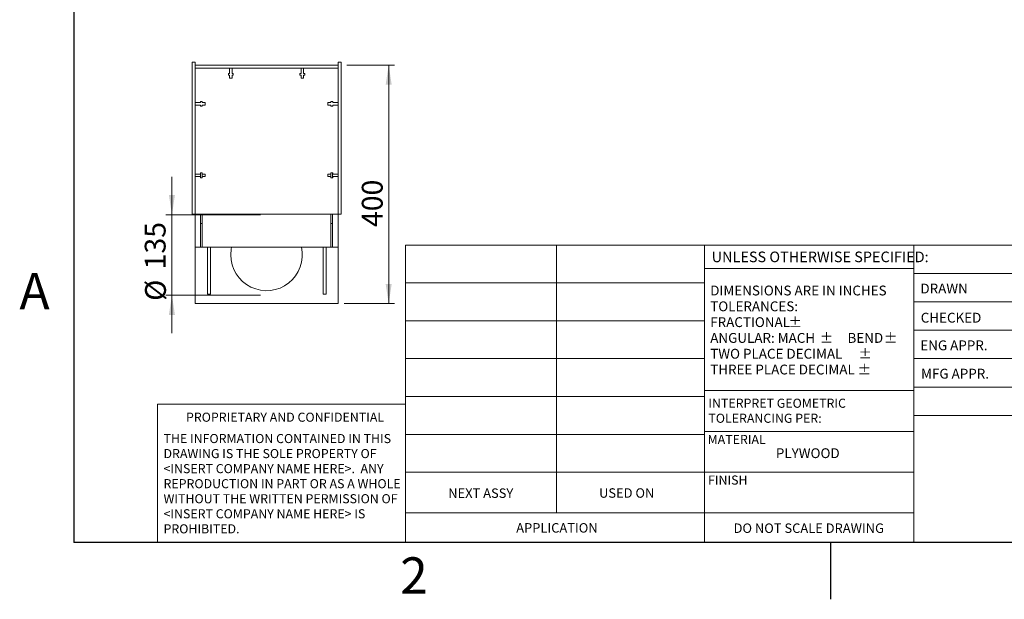
# Model space of a CAD drawing. Units: inches. Extents: x 0.1 to 10.9, y 0.1 to 8.4.
# Drawn here: x 0.1 to 6.6, y 0.1 to 4 of the extents above; entities that cross this region are included whole.
import ezdxf

# ---------------------------------------------------------------- set-up
doc = ezdxf.new("R2010")
doc.units = ezdxf.units.IN
doc.header["$MEASUREMENT"] = 0
doc.styles.add('SLDTEXTSTYLE0', font='TXT', dxfattribs={"width": 0.75})
doc.dimstyles.new('SLDDIMSTYLE0', dxfattribs={"dimtxt": 0.137795, "dimasz": 0.13, "dimexe": 0, "dimexo": 0.0625, "dimgap": 0.034449, "dimtad": 1, "dimlfac": 254, "dimrnd": 1e-09, "dimzin": 12, "dimdsep": 46, "dimtxsty": 'SLDTEXTSTYLE0', "dimsah": 1, "dimcen": 0.09, "dimadec": 0, "dimazin": 3, "dimtfac": 1, "dimtofl": 0, "dimtmove": 0, "dimatfit": 3, "dimfxl": 0, "dimfrac": 2, "dimtolj": 1, "dimtzin": 12, "dimarcsym": 0})
doc.dimstyles.new('SLDDIMSTYLE4', dxfattribs={"dimtxt": 0.137795, "dimasz": 0.13, "dimexe": 0, "dimexo": 0.0625, "dimgap": 0.034449, "dimtad": 1, "dimlfac": 254, "dimrnd": 1e-09, "dimzin": 12, "dimdsep": 46, "dimtxsty": 'SLDTEXTSTYLE0', "dimsah": 1, "dimcen": 0.09, "dimadec": 0, "dimazin": 3, "dimtfac": 1, "dimtmove": 0, "dimatfit": 0, "dimfxl": 0, "dimfrac": 2, "dimtolj": 1, "dimtzin": 12, "dimarcsym": 0})

# ---------------------------------------------------------------- blocks, each defined once
blk = doc.blocks.new('SW_NOTE_0')
at = {"color": 0, "linetype": 'Continuous', "lineweight": 0, "char_height": 0.06, "attachment_point": 1, "style": 'SLDTEXTSTYLE0'}
for s, insert in [('INTERPRET GEOMETRIC', (0, 0.0773)), ('TOLERANCING PER:', (0, -0.022))]:
    blk.add_mtext(s, dxfattribs=dict(at, insert=insert))
blk = doc.blocks.new('SW_NOTE_1')
at = {"color": 0, "linetype": 'Continuous', "lineweight": 0, "char_height": 0.065, "attachment_point": 1, "style": 'SLDTEXTSTYLE0'}
for s, insert in [('DIMENSIONS ARE IN INCHES', (0, 0.0838)), ('TOLERANCES:', (0, -0.0206)), ('FRACTIONAL', (0, -0.125)), ('%%p', (0.5176, -0.125)), ('ANGULAR: MACH', (0, -0.2293)), ('%%p', (0.7234, -0.2293)), ('BEND', (0.9072, -0.2293)), ('%%p', (1.1478, -0.2293)), ('TWO PLACE DECIMAL', (0, -0.3337)), ('%%p', (0.9794, -0.3337)), ('THREE PLACE DECIMAL', (0, -0.4381)), ('%%p', (0.9738, -0.4381))]:
    blk.add_mtext(s, dxfattribs=dict(at, insert=insert))
blk = doc.blocks.new('SW_NOTE_2')
at = {"color": 0, "linetype": 'Continuous', "lineweight": 0, "char_height": 0.06, "attachment_point": 1, "style": 'SLDTEXTSTYLE0'}
for s, insert in [('THE INFORMATION CONTAINED IN THIS', (0, 0.0773)), ('DRAWING IS THE SOLE PROPERTY OF', (0, -0.022)), ('<INSERT COMPANY NAME HERE>.  ANY', (0, -0.1214)), ('REPRODUCTION IN PART OR AS A WHOLE', (0, -0.2208)), ('WITHOUT THE WRITTEN PERMISSION OF', (0, -0.3201)), ('<INSERT COMPANY NAME HERE> IS', (0, -0.4195)), ('PROHIBITED.', (0, -0.5189))]:
    blk.add_mtext(s, dxfattribs=dict(at, insert=insert))
blk = doc.blocks.new('_D_20')
at = {"color": 7, "linetype": 'Continuous', "lineweight": 0}
for p, q in [((1.1482, 2.665), (1.1482, 2.915)), ((1.7342, 2.665), (1.1089, 2.665)), ((1.1482, 2.665), (1.1482, 2.1335)), ((1.7342, 2.1335), (1.1089, 2.1335)), ((1.1482, 2.1335), (1.1482, 1.8835))]:
    blk.add_line(p, q, dxfattribs=at)
for points in [[(1.1482, 2.665), (1.1682, 2.795), (1.1282, 2.795)], [(1.1482, 2.1335), (1.1282, 2.0035), (1.1682, 2.0035)]]:
    blk.add_solid(points, dxfattribs=at)
at = {"color": 7, "linetype": 'Continuous', "lineweight": 0, "char_height": 0.1378, "attachment_point": 1, "rotation": 90, "style": 'SLDTEXTSTYLE0'}
for s, insert in [('135', (0.9685, 2.3038)), ('%%c', (0.9706, 2.096))]:
    blk.add_mtext(s, dxfattribs=dict(at, insert=insert))
blk = doc.blocks.new('_D_21')
at = {"color": 7, "linetype": 'Continuous', "lineweight": 0}
for p, q in [((2.305, 3.6527), (2.6199, 3.6527)), ((2.5805, 2.0779), (2.5805, 3.6527)), ((2.2854, 2.0779), (2.6199, 2.0779))]:
    blk.add_line(p, q, dxfattribs=at)
for points in [[(2.5805, 3.6527), (2.5605, 3.5227), (2.6005, 3.5227)], [(2.5805, 2.0779), (2.6005, 2.2079), (2.5605, 2.2079)]]:
    blk.add_solid(points, dxfattribs=at)
at = {"color": 7, "linetype": 'Continuous', "lineweight": 0, "insert": (2.4029, 2.5832), "char_height": 0.1378, "attachment_point": 1, "rotation": 90, "style": 'SLDTEXTSTYLE0'}
blk.add_mtext('400', dxfattribs=at)

msp = doc.modelspace()

# ---------------------------------------------------------------- linework, layer by layer
at = {"color": 7, "linetype": 'Continuous'}
for p, q in [((0.5, 8), (0.5, 0.5)), ((10.5, 0.5), (0.5, 0.5)), ((5.5, 0.5), (5.5, 0.125))]:
    msp.add_line(p, q, dxfattribs=at)
at = {"color": 7, "linetype": 'Continuous', "lineweight": 15}
for p, q in [((1.281427, 2.668428), (1.281427, 3.672365)), ((1.301112, 3.672365), (1.281427, 3.672365)), ((1.301112, 3.672365), (1.301112, 2.668428)), ((1.301112, 3.65268), (2.245994, 3.65268)), ((2.265679, 3.672365), (2.245994, 3.672365)), ((2.245994, 2.668428), (2.245994, 3.672365)), ((2.245994, 3.632995), (2.245994, 3.65268)), ((2.265679, 3.672365), (2.265679, 2.668428)), ((1.301112, 3.632995), (2.245994, 3.632995)), ((1.528898, 3.597723), (1.521024, 3.597723)), ((1.521024, 3.597723), (1.521024, 3.585912)), ((1.521024, 3.585912), (1.528898, 3.585912)), ((1.528898, 3.632995), (1.528898, 3.597723)), ((1.528898, 3.585912), (1.528898, 3.566227)), ((1.545433, 3.597723), (1.545433, 3.632995)), ((1.553307, 3.597723), (1.545433, 3.597723)), ((1.545433, 3.566227), (1.545433, 3.585912)), ((1.545433, 3.585912), (1.553307, 3.585912)), ((1.553307, 3.585912), (1.553307, 3.597723)), ((2.001339, 3.597723), (1.993465, 3.597723)), ((1.993465, 3.597723), (1.993465, 3.585912)), ((1.993465, 3.585912), (2.001339, 3.585912)), ((2.001339, 3.632995), (2.001339, 3.597723)), ((2.001339, 3.585912), (2.001339, 3.566227)), ((2.017874, 3.597723), (2.017874, 3.632995)), ((2.025748, 3.597723), (2.017874, 3.597723)), ((2.017874, 3.566227), (2.017874, 3.585912)), ((2.017874, 3.585912), (2.025748, 3.585912)), ((2.025748, 3.585912), (2.025748, 3.597723)), ((1.528898, 3.566227), (1.545433, 3.566227)), ((2.001339, 3.566227), (2.017874, 3.566227)), ((1.336385, 3.405043), (1.301112, 3.405043)), ((1.301112, 3.388507), (1.336385, 3.388507)), ((1.348196, 3.412917), (1.336385, 3.412917)), ((1.336385, 3.412917), (1.336385, 3.405043)), ((1.336385, 3.388507), (1.336385, 3.380633)), ((1.348196, 3.405043), (1.348196, 3.412917)), ((1.367881, 3.405043), (1.348196, 3.405043)), ((1.348196, 3.380633), (1.348196, 3.388507)), ((1.348196, 3.388507), (1.367881, 3.388507)), ((1.367881, 3.388507), (1.367881, 3.405043)), ((2.19891, 3.405043), (2.179225, 3.405043)), ((2.179225, 3.405043), (2.179225, 3.388507)), ((2.179225, 3.388507), (2.19891, 3.388507)), ((2.210721, 3.412917), (2.19891, 3.412917)), ((2.19891, 3.412917), (2.19891, 3.405043)), ((2.19891, 3.388507), (2.19891, 3.380633)), ((2.210721, 3.405043), (2.210721, 3.412917)), ((2.245994, 3.405043), (2.210721, 3.405043)), ((2.210721, 3.388507), (2.245994, 3.388507)), ((2.210721, 3.380633), (2.210721, 3.388507)), ((1.336385, 3.380633), (1.348196, 3.380633)), ((2.19891, 3.380633), (2.210721, 3.380633)), ((1.336385, 2.932602), (1.301112, 2.932602)), ((1.348196, 2.940476), (1.336385, 2.940476)), ((1.336385, 2.940476), (1.336385, 2.932602)), ((1.336879, 2.908192), (1.336879, 2.940476)), ((1.348196, 2.932602), (1.348196, 2.940476)), ((1.367881, 2.932602), (1.348196, 2.932602)), ((1.34869, 2.916066), (1.34869, 2.932602)), ((1.367881, 2.916066), (1.367881, 2.932602)), ((2.19891, 2.932602), (2.179225, 2.932602)), ((2.179225, 2.932602), (2.179225, 2.916066)), ((2.198415, 2.916066), (2.198415, 2.932602)), ((2.198415, 2.916066), (2.198415, 2.932602)), ((2.210721, 2.940476), (2.19891, 2.940476)), ((2.19891, 2.940476), (2.19891, 2.932602)), ((2.210226, 2.908192), (2.210226, 2.940476)), ((2.210721, 2.932602), (2.210721, 2.940476)), ((2.245994, 2.932602), (2.210721, 2.932602)), ((1.301112, 2.916066), (1.336385, 2.916066)), ((1.336385, 2.916066), (1.336385, 2.908192)), ((1.336385, 2.908192), (1.348196, 2.908192)), ((1.348196, 2.908192), (1.348196, 2.916066)), ((1.348196, 2.916066), (1.367881, 2.916066)), ((2.179225, 2.916066), (2.19891, 2.916066)), ((2.19891, 2.916066), (2.19891, 2.908192)), ((2.19891, 2.908192), (2.210721, 2.908192)), ((2.210721, 2.908192), (2.210721, 2.916066)), ((2.210721, 2.916066), (2.245994, 2.916066)), ((1.301112, 2.668428), (1.281427, 2.668428)), ((1.301112, 2.668428), (1.301112, 2.450026)), ((2.245994, 2.668428), (1.301112, 2.668428)), ((1.336879, 2.607506), (1.336879, 2.668428)), ((1.34869, 2.607506), (1.34869, 2.668428)), ((2.198415, 2.666561), (2.198415, 2.668428)), ((2.198415, 2.607506), (2.198415, 2.668428)), ((2.210226, 2.607506), (2.210226, 2.668428)), ((2.245994, 2.450026), (2.245994, 2.668428)), ((2.265679, 2.668428), (2.245994, 2.668428)), ((1.336879, 2.450026), (1.336879, 2.607506)), ((1.34869, 2.607506), (1.336879, 2.607506)), ((1.34869, 2.450026), (1.34869, 2.607506)), ((2.198415, 2.666561), (2.198415, 2.666561)), ((2.210226, 2.607506), (2.198415, 2.607506)), ((2.198415, 2.450026), (2.198415, 2.607506)), ((2.210226, 2.450026), (2.210226, 2.607506)), ((2.198415, 2.587821), (2.198415, 2.587821)), ((2.198415, 2.450026), (2.198415, 2.587821)), ((1.301112, 2.450026), (1.336879, 2.450026)), ((1.301112, 2.450026), (1.301112, 2.077877)), ((1.34869, 2.450026), (1.336879, 2.450026)), ((1.34869, 2.450026), (2.198415, 2.450026)), ((1.383527, 2.141145), (1.383527, 2.450026)), ((1.403212, 2.450026), (1.403212, 2.141145)), ((2.147569, 2.141145), (2.147569, 2.450026)), ((2.167254, 2.450026), (2.167254, 2.141145)), ((2.210226, 2.450026), (2.198415, 2.450026)), ((2.198415, 2.450026), (2.198415, 2.450026)), ((2.210226, 2.450026), (2.245994, 2.450026)), ((2.245994, 2.077877), (2.245994, 2.450026)), ((1.383527, 2.141145), (1.403212, 2.141145)), ((2.147569, 2.141145), (2.167254, 2.141145)), ((1.301112, 2.077877), (2.245994, 2.077877))]:
    msp.add_line(p, q, dxfattribs=at)
at = {"color": 7, "linetype": 'Continuous', "lineweight": 0}
for p, q in [((2.691108, 0.5), (2.691108, 2.464348)), ((2.691108, 2.464348), (10.5, 2.464348)), ((3.689088, 2.464348), (3.689088, 0.696275)), ((4.668257, 0.5), (4.668257, 2.464348)), ((6.049708, 2.464348), (6.049708, 0.5)), ((6.049708, 2.310008), (4.668257, 2.310008)), ((2.691108, 2.214348), (4.668257, 2.214348)), ((6.049708, 2.276848), (7.74128, 2.276848)), ((6.049708, 2.089348), (7.74128, 2.089348)), ((2.691108, 1.964348), (4.668257, 1.964348)), ((6.049708, 1.901848), (7.74128, 1.901848)), ((2.691108, 1.714348), (4.668257, 1.714348)), ((7.74128, 1.714348), (6.049708, 1.714348)), ((4.668257, 1.503723), (6.049708, 1.503723)), ((7.74128, 1.526848), (6.049708, 1.526848)), ((2.691108, 1.464348), (4.668257, 1.464348)), ((2.691108, 1.414348), (1.053898, 1.414348)), ((1.053898, 0.5), (1.053898, 1.414348)), ((7.74128, 1.339348), (6.049708, 1.339348)), ((2.691108, 1.214348), (4.668257, 1.214348)), ((4.668257, 1.233723), (6.049708, 1.233723)), ((2.691108, 0.964348), (4.668257, 0.964348)), ((4.668257, 0.963723), (6.049708, 0.963723)), ((2.691108, 0.696275), (6.049708, 0.696275)), ((10.5, 0.5), (1.053898, 0.5))]:
    msp.add_line(p, q, dxfattribs=at)
at = {"color": 7, "linetype": 'Continuous', "lineweight": 15}
for start, end in [(167.5920304, 180), (180, 12.4079696)]:
    msp.add_arc((1.773553, 2.399269), 0.23622, start, end, dxfattribs=at)

# ---------------------------------------------------------------- block references
at = {"color": 7, "linetype": 'Continuous', "lineweight": 0}
for name, p in [('SW_NOTE_1', (4.705407, 2.112844)), ('SW_NOTE_0', (4.693266, 1.372581)), ('SW_NOTE_2', (1.092694, 1.139276))]:
    msp.add_blockref(name, p, dxfattribs=at)

# ---------------------------------------------------------------- texts
at = {"color": 7, "linetype": 'Continuous', "lineweight": 0, "style": 'SLDTEXTSTYLE0'}
for s, insert, char_height, attachment_point in [('UNLESS OTHERWISE SPECIFIED:', (4.714881, 2.421222), 0.07, 1), ('A', (0.240417, 2.280669), 0.24, 2), ('DRAWN', (6.094352, 2.209557), 0.065, 1), ('CHECKED', (6.096483, 2.017197), 0.065, 1), ('ENG APPR.', (6.09359, 1.834677), 0.065, 1), ('MFG APPR.', (6.098538, 1.64746), 0.065, 1), ('PROPRIETARY AND CONFIDENTIAL', (1.241322, 1.357594), 0.06, 1), ('MATERIAL', (4.688197, 1.210749), 0.06, 1), ('PLYWOOD', (5.138942, 1.122307), 0.065, 1), ('FINISH', (4.690933, 0.94245), 0.06, 1), ('NEXT ASSY', (2.974075, 0.857136), 0.0625, 1), ('USED ON', (3.970634, 0.858172), 0.0625, 1), ('APPLICATION', (3.423213, 0.627936), 0.0625, 1), ('DO NOT SCALE DRAWING', (5.356447, 0.625772), 0.0625, 2), ('2', (2.747583, 0.402109), 0.24, 2)]:
    msp.add_mtext(s, dxfattribs=dict(at, insert=insert, char_height=char_height, attachment_point=attachment_point))

# ---------------------------------------------------------------- dimensions: what is measured, and where the dimension line sits
at = {"color": 7, "linetype": 'Continuous', "lineweight": 0}
dim = msp.add_linear_dim(base=(2.580495, 3.65268), p1=(2.245994, 2.077877), p2=(2.265679, 3.65268), angle=90, dimstyle='SLDDIMSTYLE0', dxfattribs=at)
dim.commit()
dim.dimension.update_dxf_attribs({"geometry": '_D_21', "text_midpoint": (2.580495, 2.735923), "dimtype": 160})
dim = msp.add_linear_dim(base=(1.148247, 2.133521), p1=(1.773553, 2.665017), p2=(1.773553, 2.133521), angle=90, text='%%c<>', dimstyle='SLDDIMSTYLE4', dxfattribs=at)
dim.commit()
dim.dimension.update_dxf_attribs({"geometry": '_D_20', "text_midpoint": (1.148247, 2.352655), "dimtype": 160})

doc.saveas('drawing.dxf')
